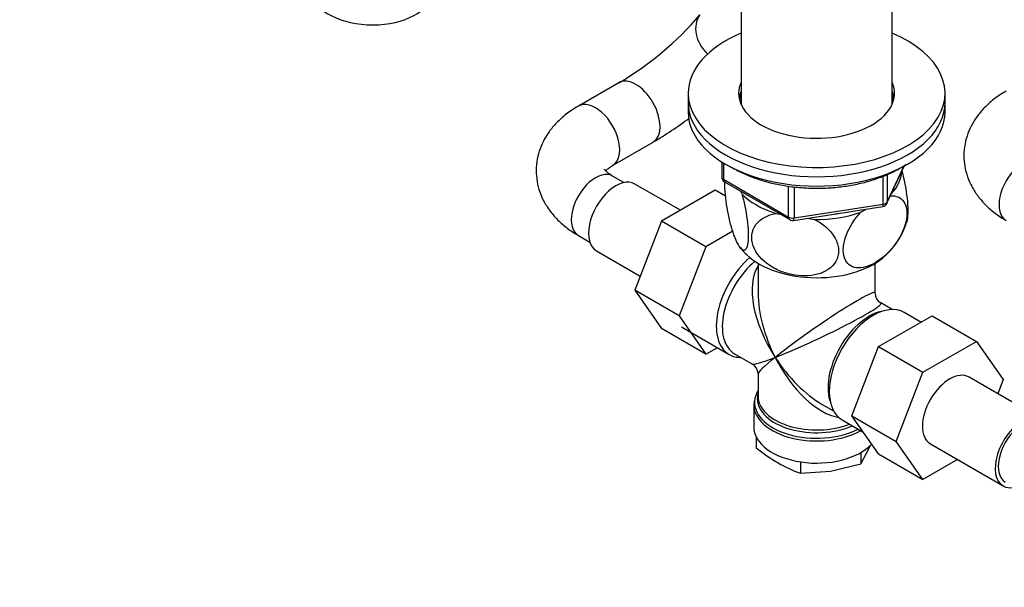
# Model space of a CAD drawing. Units: millimetres. Extents: x 0 to 1478, y 0 to 1758.
# Drawn here: x 144 to 316, y 319 to 418 of the extents above; entities that cross this region are included whole.
import ezdxf
from ezdxf import colors
from ezdxf.entities.mleader import LeaderData, LeaderLine
from ezdxf.math import Vec2, Vec3

# ---------------------------------------------------------------- set-up
doc = ezdxf.new("R2010")
doc.units = ezdxf.units.MM
doc.layers.add('DV5_Défaut', color=7, linetype='Continuous')
doc.layers.add('Défaut', color=7, linetype='Continuous')

# ---------------------------------------------------------------- blocks, each defined once
blk = doc.blocks.new('_DOT')
at = {"color": 0}
blk.add_line((0, 0), (-1, 0), dxfattribs=at)
at = {"color": 0, "const_width": 0.333}
blk.add_lwpolyline([(-0.1665, 0, 1), (0.1665, 0, 1)], format="xyb", close=True, dxfattribs=at)
blk = doc.blocks.new('SE4')
at = {"layer": 'DV5_Défaut', "color": 7, "linetype": 'Continuous'}
for p, q in [((270.31, 444.02), (270.31, 403.36)), ((296.75, 403.36), (296.75, 444.02)), ((248.88, 407.15), (241.81, 403.07)), ((261.03, 405.32), (261.03, 403.69)), ((306.03, 403.69), (306.03, 405.32)), ((261.03, 403.69), (261.03, 402.06)), ((306.03, 402.06), (306.03, 403.69)), ((247.81, 392.68), (254.88, 396.76)), ((266.91, 393.3), (266.91, 390.66)), ((267.2, 393.12), (267.2, 390.25)), ((295.86, 386.06), (298.88, 392.56)), ((295.92, 386.33), (298.8, 392.52)), ((249.8, 389.67), (247.81, 390.82)), ((267.2, 390.25), (278.63, 383.65)), ((267.41, 389.79), (278.84, 383.2)), ((295.22, 385.92), (295.22, 390.81)), ((295.92, 391.1), (295.92, 386.33)), ((259.69, 384.83), (251.72, 389.43)), ((265.77, 388.34), (256.38, 382.92)), ((267.6, 387.28), (265.77, 388.34)), ((270.22, 388.17), (270.43, 387.73)), ((278.63, 383.65), (278.63, 389.06)), ((279.6, 388.94), (279.6, 383.5)), ((279.49, 383.07), (295.11, 385.49)), ((279.6, 383.5), (295.22, 385.92)), ((291.3, 384.5), (292.24, 385.04)), ((256.38, 382.92), (251.7, 370.84)), ((264.16, 378.42), (256.38, 382.92)), ((276.39, 384.29), (277.15, 384.17)), ((281.87, 383.44), (283.15, 383.24)), ((268.88, 381.15), (264.16, 378.42)), ((241.81, 380.43), (243.8, 379.28)), ((244.97, 377.74), (252.65, 373.31)), ((264.16, 378.42), (259.47, 366.35)), ((273.28, 375.55), (273.28, 370.35)), ((293.78, 370.35), (293.78, 375.55)), ((251.7, 370.84), (256.36, 364.12)), ((259.47, 366.35), (251.7, 370.84)), ((296.77, 367.46), (294.78, 368.61)), ((259.47, 366.35), (264.14, 359.63)), ((294.39, 360.97), (303.78, 366.39)), ((301.8, 365.25), (298.85, 366.96)), ((303.78, 366.39), (311.56, 361.9)), ((264.14, 359.63), (256.36, 364.12)), ((259.86, 364.41), (268.2, 359.59)), ((264.14, 359.63), (266.13, 360.79)), ((289.69, 348.87), (294.39, 360.97)), ((294.39, 360.97), (302.17, 356.48)), ((302.17, 356.48), (311.56, 361.9)), ((311.56, 361.9), (316.24, 355.24)), ((269.15, 359.74), (272.28, 357.93)), ((273.28, 356.2), (273.28, 352.31)), ((297.47, 344.38), (302.17, 356.48)), ((322.96, 348.3), (310.24, 355.65)), ((316.24, 355.24), (315.28, 352.74)), ((272.53, 350.81), (272.53, 346.94)), ((284.53, 350.86), (286.52, 349.71)), ((289.69, 348.87), (297.47, 344.38)), ((294.39, 342.19), (289.69, 348.87)), ((288, 348.16), (291.69, 346.03)), ((272.93, 345.24), (272.93, 343.29)), ((292.7, 343.08), (292.98, 343.75)), ((302.17, 337.7), (297.47, 344.38)), ((303.49, 343.96), (316.21, 336.61)), ((291.28, 340.45), (292.7, 343.08)), ((291.28, 342.44), (291.28, 340.45)), ((294.39, 342.19), (302.17, 337.7)), ((280.69, 340.81), (280.69, 338.81)), ((285.98, 339.2), (291.28, 340.45)), ((308.24, 341.21), (302.17, 337.7)), ((280.69, 338.81), (285.98, 339.2))]:
    blk.add_line(p, q, dxfattribs=at)
for centre, radius, start, end in [((220.05, 456.14), 56.85, 300.4806, 319.2252), ((220.88, 455.02), 67.46, 300.2645, 306.7585), ((267.91, 390.66), 1, 180, 240), ((294.96, 386.48), 1, 278.794, 335.1039), ((279.34, 384.06), 1, 240, 261.206), ((279.34, 384.06), 1, 261.206, 278.794), ((286.49, 386.78), 13.44, 312.8062, 342.9988), ((277.12, 383.45), 8.63, 216.5528, 228.1535), ((295.78, 370.35), 2, 182.1209, 237.4268), ((271.28, 356.2), 2, 2.3535, 57.6847), ((274.51, 351.23), 1.94, 171.7864, 184.6814), ((293.41, 368.82), 32.73, 231.2677, 239.5238), ((289.03, 361.84), 24.49, 240.0651, 250.0828)]:
    blk.add_arc(centre, radius, start, end, dxfattribs=at)
for centre, major_axis, ratio, start_param, end_param in [((205.74, 423.45), (10.7, 0), 0.57735, 3.250139, 6.189861), ((267.93, 415.46), (4.83, -3.56), 0.791675, 3.141593, 4.565446), ((283.53, 405.32), (-22.5, 0), 0.57735, 5.340451, 6.283185), ((283.53, 405.32), (-22.5, 0), 0.57735, 0, 4.084327), ((251.88, 401.96), (3, -5.2), 0.57735, 0.002242, 3.142014), ((283.53, 405.32), (-13.65, 0), 0.57735, 6.031663, 6.283185), ((283.53, 405.32), (-13.65, 0), 0.57735, 0, 3.393114), ((283.53, 403.69), (-13.65, 0), 0.57735, 6.031663, 6.179394), ((283.53, 403.69), (-13.65, 0), 0.57735, 3.245384, 3.393114), ((244.81, 397.87), (3, -5.2), 0.57735, 0.000155, 3.14207), ((283.53, 403.69), (-22.5, 0), 0.57735, 0, 3.141593), ((283.53, 403.69), (-22.5, 0), 0.57735, 0, 3.141593), ((283.53, 403.69), (-13.5, 0), 0.57735, 6.079344, 6.231734), ((283.53, 402.06), (-13.5, 0), 0.57735, -0.203841, -0.183884), ((283.53, 403.69), (-13.5, 0), 0.57735, 3.193044, 3.345433), ((283.53, 402.06), (-13.5, 0), 0.57735, 3.325476, 3.345433), ((283.53, 402.06), (-22.5, 0), 0.57735, 0, 3.141593), ((319.73, 388.26), (3, 5.2), 0.57735, 0, 3.141593), ((244.81, 385.63), (3, 5.2), 0.57735, 0, 3.141593), ((283.53, 391.85), (-14.92, 0), 0.57735, 2.647419, 3.112168), ((248.35, 383.58), (3.37, 5.85), 0.57735, 0, 3.141593), ((267.91, 390.66), (1, 0), 0.57735, 3.141593, 3.926991), ((267.91, 390.66), (0.5, 0.866), 0.57735, 2.356194, 3.141593), ((283.53, 391.85), (-14.92, 0), 0.57735, 0.498742, 1.072054), ((294.96, 386.48), (1, 0), 0.57735, 4.974188, 6.021386), ((294.96, 386.48), (-0.907, 0.421), 0.788675, 3.141593, 3.492472), ((294.96, 386.48), (-0.153, 0.988), 0.211325, 3.141593, 4.080475), ((279.34, 384.06), (-1, 0), 0.57735, 0.785398, 1.832596), ((279.34, 384.06), (0.5, 0.866), 0.57735, 2.356194, 3.141593), ((279.34, 384.06), (-0.153, 0.988), 0.211325, 3.141593, 4.080475), ((283.53, 391.85), (14.92, 0), 0.57735, 4.687532, 5.260844), ((283.53, 391.85), (-13.65, 0), 0.57735, -4.480497, -4.420682), ((273.63, 368.99), (-5.42, -9.4), 0.57735, 4.162831, 6.283185), ((283.53, 381.24), (-14.22, 0), 0.57735, 0.540047, 2.594387), ((274.27, 368.62), (-5.13, -8.88), 0.57735, 4.142061, 6.283185), ((283.53, 363.27), (8.93, -13.21), 0.524124, 3.367791, 4.675269), ((283.53, 363.27), (-10.24, -7.12), 0.076106, 3.088675, 5.444869), ((283.53, 363.27), (6.97, -14.33), 0.524124, 3.964111, 4.749509), ((283.53, 363.27), (-11.29, -5.3), 0.076106, 0.838316, 3.190323), ((293.43, 357.56), (-5.43, -9.4), 0.57735, 3.141593, 6.283185), ((292.78, 357.93), (5.12, 8.88), 0.57735, 0.426, 2.715592), ((273.63, 368.99), (-5.42, -9.4), 0.57735, 0, 0.334116), ((283.53, 363.27), (11.29, 5.3), 0.076106, 3.194511, 3.979909), ((283.53, 363.27), (10.24, 7.12), 0.076106, 2.303276, 3.088675), ((283.53, 363.27), (-6.97, 14.33), 0.524124, 1.607916, 2.784134), ((283.53, 363.27), (-8.93, 13.21), 0.524124, 1.533676, 2.319075), ((306.86, 349.8), (-3.38, -5.85), 0.57735, 3.141593, 6.283185), ((283.53, 351.22), (10.87, 0), 0.57735, 3.03005, 5.444728), ((283.53, 351.22), (10.87, 0), 0.57735, 2.803253, 3.03005), ((283.53, 351.9), (-10.38, 0), 0.57735, 6.189016, 6.283185), ((283.53, 351.9), (-10.38, 0), 0.57735, 0, 2.21987), ((283.53, 351.9), (-10.38, 0), 0.57735, -0.16081, -0.094169), ((283.53, 352.31), (10.25, 0), 0.57735, 3.141593, 5.31023), ((283.53, 350.81), (-11, 0), 0.57735, 6.247212, 6.283185), ((283.53, 350.81), (-11, 0), 0.57735, 0, 2.349261), ((319.59, 342.45), (-3.38, -5.85), 0.57735, 2.66571, 6.283185), ((283.53, 346.94), (-11, 0), 0.57735, 0, 2.642482), ((319.59, 342.45), (3, 5.2), 0.57735, 0, 3.141593), ((319.59, 342.45), (-3.38, -5.85), 0.57735, 0, 0.475882)]:
    blk.add_ellipse(centre, major_axis=major_axis, ratio=ratio, start_param=start_param, end_param=end_param, dxfattribs=at)
for points, knots in [([(316.73, 405.7), (316.3, 405.44), (315.27, 404.82), (313.69, 403.58), (312.2, 402.04), (311.03, 400.42), (310.16, 398.71), (309.57, 396.88), (309.29, 394.96), (309.37, 393), (309.77, 391.12), (310.49, 389.33), (311.49, 387.65), (312.77, 386.08), (314.32, 384.65), (315.74, 383.65), (316.53, 383.18), (316.73, 383.06)], [0, 0, 0, 0, 0.046429, 0.129968, 0.203435, 0.274101, 0.342323, 0.408806, 0.480168, 0.54962, 0.618043, 0.686341, 0.755662, 0.827034, 0.90118, 0.978264, 1, 1, 1, 1]), ([(241.81, 403.07), (241.38, 402.81), (240.36, 402.19), (238.77, 400.95), (237.28, 399.41), (236.11, 397.79), (235.24, 396.08), (234.65, 394.25), (234.37, 392.32), (234.45, 390.37), (234.86, 388.48), (235.57, 386.69), (236.57, 385.02), (237.85, 383.45), (239.4, 382.02), (240.82, 381.02), (241.61, 380.55), (241.81, 380.43)], [0, 0, 0, 0, 0.046429, 0.129968, 0.203435, 0.274101, 0.342323, 0.408806, 0.480168, 0.54962, 0.618043, 0.686341, 0.755662, 0.827034, 0.90118, 0.978264, 1, 1, 1, 1]), ([(247.81, 390.82), (247.64, 390.92), (247.24, 391.17), (246.72, 391.59), (246.42, 391.94), (246.37, 392.03), (246.37, 392.03), (246.37, 392.03)], [0, 0, 0, 0, 0.146767, 0.420091, 0.694893, 0.977486, 1, 1, 1, 1]), ([(246.63, 391.8), (246.75, 391.92), (247.06, 392.21), (247.54, 392.51), (247.81, 392.68)], [0, 0, 0, 0, 0.52976, 1, 1, 1, 1]), ([(268.42, 392.48), (268.53, 392.42), (269.27, 391.98), (270.73, 391.22), (272.96, 390.34), (275.35, 389.63), (277.88, 389.12), (280.49, 388.79), (283.15, 388.66), (285.81, 388.73), (288.44, 389), (290.99, 389.47), (293.43, 390.12), (295.71, 390.95), (297.61, 391.87), (298.71, 392.53), (299.15, 392.82)], [0, 0, 0, 0, 0.013356, 0.090909, 0.168464, 0.245941, 0.323328, 0.400643, 0.477914, 0.555176, 0.63246, 0.709794, 0.787216, 0.864761, 0.942456, 1, 1, 1, 1]), ([(299.35, 382.76), (299.41, 382.95), (299.46, 383.18), (299.56, 383.95), (299.58, 384.56), (299.54, 385.96), (299.47, 386.74), (299.18, 389.01), (298.87, 390.5), (298.52, 391.78)], [0, 0, 0, 0, 0.128721, 0.128721, 0.354393, 0.354393, 0.580065, 0.580065, 1, 1, 1, 1]), ([(270.43, 387.73), (270.81, 386.4), (271.15, 384.82), (271.46, 382.43), (271.53, 381.67), (271.57, 380.26), (271.55, 379.64), (271.36, 378.17), (271.07, 377.75), (270.36, 377.93), (269.94, 378.51), (269.32, 379.84), (269.11, 380.38), (268.71, 381.57), (268.51, 382.22), (267.97, 384.4), (267.69, 386.05), (267.49, 388.36), (267.47, 389.07), (267.49, 389.74), (267.49, 389.8), (267.5, 389.86)], [0, 0, 0, 0, 0.152651, 0.152651, 0.228976, 0.228976, 0.305302, 0.305302, 0.457952, 0.457952, 0.610603, 0.610603, 0.686929, 0.686929, 0.763254, 0.763254, 0.915905, 0.915905, 0.99223, 0.99223, 1, 1, 1, 1]), ([(296.47, 387.38), (297.44, 387.43), (298.27, 387.1), (299.08, 385.92), (299.26, 385.4), (299.38, 384.16), (299.32, 383.46), (298.81, 381.29), (298.01, 379.77), (296.07, 377.3), (294.91, 376.31), (293.22, 375.33), (292.65, 375.08), (291.55, 374.78), (291.03, 374.72), (289.56, 374.88), (288.77, 375.45), (288.24, 377.03), (288.17, 377.66), (288.29, 379.04), (288.47, 379.78), (289.3, 381.98), (290.24, 383.39), (291.3, 384.5)], [0, 0, 0, 0, 0.1173767, 0.1173767, 0.1804212, 0.1804212, 0.2434657, 0.2434657, 0.3695548, 0.3695548, 0.4956438, 0.4956438, 0.5586883, 0.5586883, 0.6217329, 0.6217329, 0.7478219, 0.7478219, 0.8108664, 0.8108664, 0.873911, 0.873911, 1, 1, 1, 1]), ([(283.15, 383.24), (284.58, 382.53), (285.87, 381.45), (287.01, 379.58), (287.26, 378.9), (287.43, 377.57), (287.35, 376.92), (286.63, 375.14), (285.54, 374.26), (282.87, 373.33), (281.31, 373.24), (278.97, 373.61), (278.21, 373.81), (276.71, 374.37), (275.99, 374.74), (274.01, 376.04), (272.91, 377.27), (272.2, 379.24), (272.12, 379.93), (272.28, 381.2), (272.52, 381.8), (273.68, 383.35), (274.96, 384.01), (276.39, 384.29)], [0, 0, 0, 0, 0.125, 0.125, 0.1875, 0.1875, 0.25, 0.25, 0.375, 0.375, 0.5, 0.5, 0.5625, 0.5625, 0.625, 0.625, 0.75, 0.75, 0.8125, 0.8125, 0.875, 0.875, 1, 1, 1, 1])]:
    blk.add_open_spline(points, degree=3, knots=knots, dxfattribs=at)

msp = doc.modelspace()

# ---------------------------------------------------------------- block references
at = {"layer": 'Défaut'}
msp.add_blockref('SE4', (0, 0), dxfattribs=at)

# ---------------------------------------------------------------- leaders
at = {"layer": 'Défaut', "color": 7, "linetype": 'Continuous'}
ml = msp.add_multileader_mtext('Standard', dxfattribs=at)
ml.set_content('{\\pxsm0.9;\\fSolid Edge ISO|b1||i0||c0|p34;\\W1.;23/02/2018\\P}', color=256)
ml.set_leader_properties()
ml.set_arrow_properties(name='DOT')
ml.build(insert=Vec2(0, 0))
ml.multileader.update_dxf_attribs({"leader_type": 0, "dogleg_length": 0, "arrow_head_size": 12})
ctx = ml.context
ctx.base_point, ctx.char_height, ctx.arrow_head_size, ctx.landing_gap_size = Vec3(1390.41, 1750.71), 12, 12, 4.2
notes = []
notes.append((ctx, [(0, (0, 0, 0), (0, 0), (1, 0), 1, [])]))
ctx.mtext.insert = Vec3(1392.41, 1756.83)
for ctx, leaders in notes:
    for number, flags, end, landing, length, lines in leaders:
        leader = LeaderData()
        leader.index, (leader.has_last_leader_line, leader.has_dogleg_vector, leader.attachment_direction) = number, flags
        leader.last_leader_point, leader.dogleg_vector, leader.dogleg_length = Vec3(end), Vec3(landing), length
        for number, points, colour, breaks in lines:
            line = LeaderLine()
            line.index, line.vertices, line.color, line.breaks = number, Vec3.list(points), colors.encode_raw_color(colour), breaks
            leader.lines.append(line)
        ctx.leaders.append(leader)

doc.saveas('drawing.dxf')
